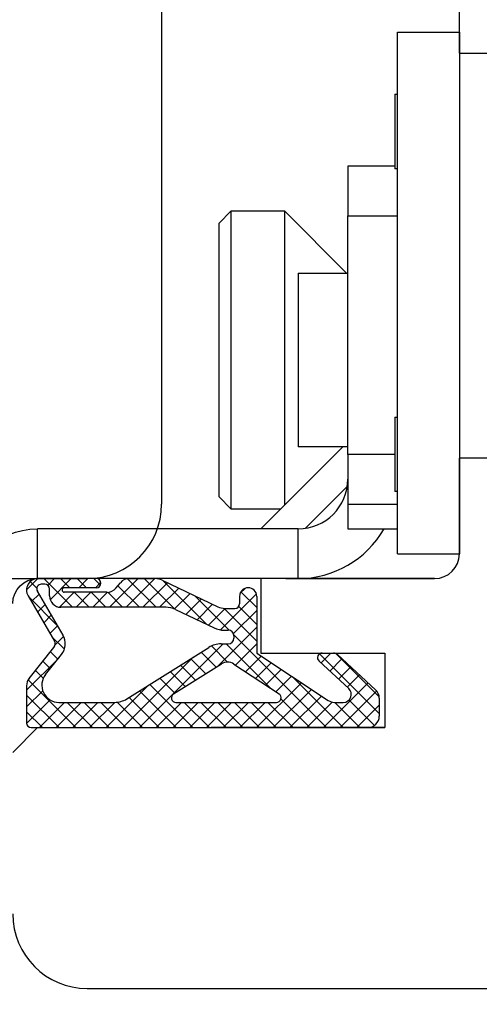
# Model space of a CAD drawing. Units: millimetres. Extents: x 30633 to 164623, y 662 to 17862.
# Drawn here: x 38675 to 38693, y 11696 to 11735 of the extents above; entities that cross this region are included whole.
import ezdxf

# ---------------------------------------------------------------- set-up
doc = ezdxf.new("R2010")
doc.units = ezdxf.units.MM
doc.linetypes.add('DASHED', pattern=[15, 7, -8])
for name, color, linetype in [('1', 7, 'Continuous'), ('ościeżnica', 30, 'Continuous'), ('P', 7, 'Continuous'), ('skrzydło', 1, 'Continuous')]:
    doc.layers.add(name, color=color, linetype=linetype)
doc.styles.get("Standard").update_dxf_attribs({"font": 'arial.ttf'})
doc.dimstyles.new('główny', dxfattribs={"dimtxt": 10, "dimasz": 3, "dimexe": 1, "dimexo": 5, "dimgap": 2, "dimtad": 1, "dimdec": 1, "dimrnd": 0.05, "dimdsep": 46, "dimtxsty": 'Standard', "dimcen": 1.5, "dimclrd": 5, "dimclre": 5, "dimclrt": 1, "dimadec": 1, "dimazin": 2, "dimtfac": 1, "dimtdec": 1, "dimtofl": 0, "dimtmove": 0, "dimatfit": 3, "dimfxl": 1, "dimtolj": 1, "dimtzin": 0, "dimarcsym": 0})

# ---------------------------------------------------------------- blocks, each defined once
blk = doc.blocks.new('*D176')
at = {"layer": 'Defpoints', "color": 0, "transparency": 16777216}
for p in [(38634.444, 11712.758), (38619.444, 11688.18), (38634.444, 11592.249)]:
    blk.add_point(p, dxfattribs=at)
at = {"layer": 'P', "color": 5, "lineweight": -2, "transparency": 16777216}
for p, q in [((38634.444, 11707.758), (38634.444, 11591.249)), ((38619.444, 11683.18), (38619.444, 11591.249))]:
    blk.add_line(p, q, dxfattribs=at)
at = {"layer": 'P', "color": 5, "linetype": 'Continuous', "lineweight": -2, "transparency": 16777216}
for p, q in [((38622.444, 11592.249), (38631.444, 11592.249)), ((38634.444, 11592.249), (38823.402, 11592.249))]:
    blk.add_line(p, q, dxfattribs=at)
at = {"layer": 'P', "color": 5, "transparency": 16777216}
for points in [[(38622.444, 11592.749), (38622.444, 11591.749), (38619.444, 11592.249)], [(38631.444, 11592.749), (38631.444, 11591.749), (38634.444, 11592.249)]]:
    blk.add_solid(points, dxfattribs=at)
at = {"layer": 'P', "color": 1, "transparency": 16777216, "insert": (38730.423, 11619.777), "char_height": 50, "attachment_point": 5}
blk.add_mtext('\\A1;15mm', dxfattribs=at)

msp = doc.modelspace()

# ---------------------------------------------------------------- linework, layer by layer
at = {"layer": '1', "color": 150, "linetype": 'Continuous'}
for p, q in [((38689.944, 11713.758), (38689.944, 11734.758)), ((38689.944, 11734.758), (38692.444, 11734.758)), ((38689.944, 11713.758), (38689.944, 11734.758)), ((38689.944, 11734.758), (38692.444, 11734.758)), ((38692.444, 11734.758), (38692.444, 11713.758)), ((38689.844, 11732.258), (38689.944, 11732.258)), ((38689.844, 11732.258), (38689.844, 11729.258)), ((38689.844, 11732.258), (38689.944, 11732.258)), ((38689.844, 11732.258), (38689.844, 11729.258)), ((38689.844, 11729.358), (38687.944, 11729.358)), ((38687.944, 11729.358), (38687.944, 11727.358)), ((38689.844, 11729.358), (38687.944, 11729.358)), ((38687.944, 11729.358), (38687.944, 11727.358)), ((38689.944, 11729.258), (38689.844, 11729.258)), ((38689.944, 11729.258), (38689.844, 11729.258)), ((38682.744, 11727.058), (38683.244, 11727.558)), ((38682.744, 11727.058), (38683.244, 11727.558)), ((38683.244, 11727.558), (38685.394, 11727.558)), ((38683.244, 11715.558), (38683.244, 11727.558)), ((38683.244, 11727.558), (38685.394, 11727.558)), ((38683.244, 11715.558), (38683.244, 11727.558)), ((38685.394, 11727.558), (38687.894, 11725.058)), ((38685.394, 11727.558), (38685.394, 11727.101)), ((38685.394, 11727.558), (38687.894, 11725.058)), ((38685.394, 11727.558), (38685.394, 11727.101)), ((38687.944, 11717.758), (38687.944, 11727.358)), ((38687.944, 11727.358), (38689.944, 11727.358)), ((38687.944, 11717.758), (38687.944, 11727.358)), ((38687.944, 11727.358), (38689.944, 11727.358)), ((38682.744, 11727.058), (38682.744, 11716.058)), ((38682.744, 11727.058), (38682.744, 11716.058)), ((38685.394, 11727.101), (38685.394, 11715.708)), ((38685.394, 11727.101), (38685.394, 11715.708)), ((38685.944, 11725.058), (38687.944, 11725.058)), ((38685.944, 11725.058), (38685.944, 11718.325)), ((38685.944, 11725.058), (38687.944, 11725.058)), ((38685.944, 11725.058), (38685.944, 11718.325)), ((38689.844, 11719.258), (38689.944, 11719.258)), ((38689.844, 11719.258), (38689.844, 11716.258)), ((38689.844, 11719.258), (38689.944, 11719.258)), ((38689.844, 11719.258), (38689.844, 11716.258)), ((38684.444, 11714.758), (38687.744, 11718.058)), ((38684.444, 11714.758), (38687.744, 11718.058)), ((38685.944, 11718.325), (38685.944, 11718.058)), ((38685.944, 11718.325), (38685.944, 11718.058)), ((38687.944, 11718.058), (38685.944, 11718.058)), ((38687.944, 11718.058), (38685.944, 11718.058)), ((38689.844, 11717.758), (38687.944, 11717.758)), ((38687.944, 11717.758), (38687.944, 11715.758)), ((38689.844, 11717.758), (38687.944, 11717.758)), ((38687.944, 11717.758), (38687.944, 11715.758)), ((38686.233, 11714.779), (38687.923, 11716.47)), ((38686.233, 11714.779), (38687.923, 11716.47)), ((38683.244, 11715.558), (38682.744, 11716.058)), ((38683.244, 11715.558), (38682.744, 11716.058)), ((38689.944, 11716.258), (38689.844, 11716.258)), ((38689.944, 11716.258), (38689.844, 11716.258)), ((38687.944, 11715.758), (38689.944, 11715.758)), ((38687.944, 11715.758), (38687.944, 11714.758)), ((38687.944, 11715.758), (38689.944, 11715.758)), ((38687.944, 11715.758), (38687.944, 11714.758)), ((38685.244, 11715.558), (38683.244, 11715.558)), ((38685.244, 11715.558), (38683.244, 11715.558)), ((38685.944, 11714.758), (38675.444, 11714.758)), ((38675.444, 11712.758), (38675.444, 11714.758)), ((38685.944, 11714.758), (38675.444, 11714.758)), ((38675.444, 11712.758), (38675.444, 11714.758)), ((38685.944, 11712.758), (38685.944, 11714.758)), ((38685.944, 11712.758), (38685.944, 11714.758)), ((38687.944, 11714.758), (38689.944, 11714.758)), ((38687.944, 11714.758), (38689.944, 11714.758)), ((38689.944, 11713.758), (38692.444, 11713.758)), ((38689.944, 11713.758), (38692.444, 11713.758)), ((38685.944, 11712.758), (38675.444, 11712.758))]:
    msp.add_line(p, q, dxfattribs=at)
at = {"layer": '1', "color": 7, "linetype": 'Continuous', "ltscale": 10}
for p, q in [((38674.998, 11712.305), (38675.452, 11712.758)), ((38675.146, 11712.636), (38675.411, 11712.371)), ((38675.697, 11712.758), (38676.851, 11711.605)), ((38675.853, 11712.486), (38676.126, 11712.758)), ((38675.949, 11711.908), (38676.799, 11712.758)), ((38676.37, 11712.758), (38676.74, 11712.389)), ((38677.044, 11712.758), (38677.413, 11712.389)), ((38677.103, 11712.389), (38677.473, 11712.758)), ((38677.717, 11712.758), (38677.981, 11712.495)), ((38677.777, 11712.389), (38677.995, 11712.607)), ((38678.339, 11711.605), (38679.493, 11712.758)), ((38678.68, 11712.469), (38679.545, 11711.605)), ((38679.013, 11711.605), (38680.167, 11712.758)), ((38679.069, 11712.753), (38680.218, 11711.605)), ((38679.686, 11711.605), (38680.675, 11712.593)), ((38679.738, 11712.758), (38680.962, 11711.535)), ((38680.487, 11712.683), (38682.247, 11710.923)), ((38675.197, 11711.83), (38675.501, 11712.134)), ((38676.323, 11711.609), (38676.919, 11712.205)), ((38676.924, 11712.205), (38677.524, 11711.605)), ((38676.992, 11711.605), (38677.592, 11712.205)), ((38677.598, 11712.205), (38678.198, 11711.605)), ((38677.666, 11711.605), (38678.266, 11712.205)), ((38678.27, 11712.205), (38678.871, 11711.605)), ((38680.36, 11711.605), (38681.131, 11712.376)), ((38680.963, 11711.534), (38681.587, 11712.158)), ((38682.816, 11710.693), (38684.262, 11712.139)), ((38683.6, 11712.151), (38683.821, 11712.372)), ((38683.636, 11712.228), (38684.275, 11711.589)), ((38675.085, 11712.023), (38676.235, 11710.874)), ((38675.445, 11711.404), (38675.749, 11711.708)), ((38681.42, 11711.318), (38682.043, 11711.941)), ((38681.775, 11712.069), (38683.165, 11710.678)), ((38681.876, 11711.1), (38682.499, 11711.723)), ((38675.693, 11710.979), (38675.997, 11711.283)), ((38682.332, 11710.882), (38683.008, 11711.558)), ((38682.957, 11711.56), (38684.275, 11710.242)), ((38683.337, 11710.541), (38684.275, 11711.479)), ((38683.551, 11711.64), (38684.275, 11710.915)), ((38675.941, 11710.553), (38676.244, 11710.857)), ((38682.695, 11709.225), (38684.275, 11710.805)), ((38683.352, 11710.491), (38687.085, 11706.758)), ((38676.023, 11710.412), (38676.522, 11709.913)), ((38676.148, 11710.087), (38676.491, 11710.429)), ((38679.555, 11706.758), (38682.924, 11710.128)), ((38683.042, 11710.128), (38684.83, 11708.34)), ((38683.418, 11709.274), (38684.275, 11710.132)), ((38675.958, 11709.804), (38676.253, 11709.508)), ((38682.032, 11709.79), (38682.635, 11709.188)), ((38682.452, 11710.044), (38683.102, 11709.394)), ((38686.809, 11709.728), (38689.214, 11707.324)), ((38686.871, 11709.36), (38687.269, 11709.758)), ((38687.482, 11709.729), (38689.21, 11708.002)), ((38674.998, 11708.263), (38676.294, 11709.559)), ((38675.658, 11709.43), (38675.954, 11709.134)), ((38678.881, 11706.758), (38681.714, 11709.591)), ((38681.618, 11709.531), (38682.221, 11708.928)), ((38683.823, 11709.006), (38684.456, 11709.639)), ((38684.228, 11708.738), (38684.861, 11709.371)), ((38687.221, 11709.037), (38687.711, 11709.527)), ((38675.359, 11709.055), (38675.671, 11708.743)), ((38680.79, 11709.012), (38681.393, 11708.41)), ((38681.204, 11709.272), (38681.807, 11708.669)), ((38684.634, 11708.47), (38685.267, 11709.103)), ((38687.572, 11708.714), (38688.062, 11709.204)), ((38675.063, 11708.678), (38676.982, 11706.758)), ((38680.376, 11708.753), (38680.979, 11708.15)), ((38684.269, 11706.758), (38686.077, 11708.566)), ((38685.039, 11708.202), (38685.672, 11708.834)), ((38685.703, 11708.814), (38687.759, 11706.758)), ((38686.964, 11706.758), (38688.763, 11708.558)), ((38687.923, 11708.391), (38688.412, 11708.881)), ((38674.998, 11707.59), (38675.651, 11708.243)), ((38678.208, 11706.758), (38679.911, 11708.462)), ((38679.548, 11708.234), (38681.023, 11706.758)), ((38679.962, 11708.493), (38681.697, 11706.758)), ((38684.943, 11706.758), (38686.483, 11708.298)), ((38687.637, 11706.758), (38689.11, 11708.232)), ((38674.998, 11708.069), (38676.309, 11706.758)), ((38675, 11706.918), (38675.953, 11707.871)), ((38675.514, 11706.758), (38676.529, 11707.774)), ((38676.187, 11706.758), (38677.203, 11707.774)), ((38676.64, 11707.774), (38677.656, 11706.758)), ((38676.861, 11706.758), (38677.876, 11707.774)), ((38677.314, 11707.774), (38678.329, 11706.758)), ((38677.534, 11706.758), (38678.55, 11707.774)), ((38677.987, 11707.774), (38679.003, 11706.758)), ((38678.655, 11707.78), (38679.676, 11706.758)), ((38679.134, 11707.975), (38680.35, 11706.758)), ((38680.228, 11706.758), (38681.244, 11707.774)), ((38680.902, 11706.758), (38681.917, 11707.774)), ((38681.355, 11707.774), (38682.37, 11706.758)), ((38681.575, 11706.758), (38682.591, 11707.774)), ((38682.028, 11707.774), (38683.044, 11706.758)), ((38682.249, 11706.758), (38683.264, 11707.774)), ((38682.702, 11707.774), (38683.717, 11706.758)), ((38682.922, 11706.758), (38683.938, 11707.774)), ((38683.376, 11707.774), (38684.391, 11706.758)), ((38683.596, 11706.758), (38684.611, 11707.774)), ((38684.049, 11707.774), (38685.064, 11706.758)), ((38684.723, 11707.774), (38685.738, 11706.758)), ((38685.252, 11707.918), (38686.411, 11706.758)), ((38685.616, 11706.758), (38686.888, 11708.03)), ((38686.29, 11706.758), (38687.316, 11707.784)), ((38687.417, 11707.774), (38688.432, 11706.758)), ((38687.994, 11707.87), (38689.02, 11706.844)), ((38674.998, 11707.395), (38675.635, 11706.758)), ((38688.311, 11706.758), (38689.214, 11707.661))]:
    msp.add_line(p, q, dxfattribs=at)
at = {"layer": '1', "color": 7, "ltscale": 10}
for p, q in [((38677.814, 11712.758), (38675.46, 11712.758)), ((38675.737, 11712.528), (38675.593, 11712.528)), ((38678.598, 11712.371), (38678.783, 11712.592)), ((38679.137, 11712.758), (38680.172, 11712.758)), ((38680.471, 11712.691), (38682.703, 11711.626)), ((38675.433, 11712.25), (38676.464, 11710.48)), ((38675.921, 11712.066), (38675.921, 11712.343)), ((38677.814, 11712.389), (38676.521, 11712.389)), ((38678.244, 11712.205), (38676.521, 11712.205)), ((38675.061, 11712.065), (38676.121, 11710.244)), ((38683.583, 11712.043), (38683.583, 11711.743)), ((38684.275, 11712.043), (38684.275, 11709.758)), ((38680.609, 11711.605), (38676.383, 11711.605)), ((38681.007, 11711.515), (38682.564, 11710.772)), ((38683.001, 11711.558), (38683.398, 11711.558)), ((38682.962, 11710.682), (38683.125, 11710.682)), ((38682.836, 11710.128), (38683.125, 11710.128)), ((38683.356, 11710.451), (38683.356, 11710.358)), ((38675.099, 11708.731), (38676.101, 11709.984)), ((38675.765, 11708.899), (38676.406, 11709.699)), ((38679.038, 11707.915), (38682.346, 11709.987)), ((38684.275, 11709.758), (38687.159, 11707.85)), ((38686.911, 11709.758), (38687.37, 11709.758)), ((38687.526, 11709.697), (38689.065, 11708.28)), ((38680.923, 11708.115), (38682.852, 11709.324)), ((38683.352, 11709.318), (38685.174, 11708.112)), ((38686.786, 11709.438), (38687.984, 11708.335)), ((38674.998, 11708.443), (38674.998, 11706.943)), ((38676.306, 11707.774), (38678.548, 11707.774)), ((38681.021, 11707.774), (38685.072, 11707.774)), ((38687.414, 11707.774), (38687.765, 11707.774)), ((38689.214, 11707.941), (38689.214, 11707.22)), ((38675.183, 11706.758), (38688.752, 11706.758))]:
    msp.add_line(p, q, dxfattribs=at)
at = {"layer": '1', "color": 150, "linetype": 'Continuous'}
for radius, end in [(2, 0), (2, 0), (4, 329.9991), (4, 329.9991)]:
    msp.add_arc((38685.944, 11716.758), radius, 270, end, dxfattribs=at)
at = {"layer": '1', "color": 150, "linetype": 'Continuous', "extrusion": (1.22465e-16, 0, -1)}
for radius in [3, 3, 1]:
    msp.add_arc((-38675.444, 11711.758), radius, 0, 90, dxfattribs=at)
at = {"layer": '1', "color": 7, "ltscale": 10}
for centre, radius, start, end in [((38675.46, 11712.297), 0.462, 90, 210.201), ((38675.593, 11712.343), 0.185, 90, 210.201), ((38675.737, 11712.343), 0.185, 0, 90), ((38677.814, 11712.574), 0.185, 270, 90), ((38679.137, 11712.297), 0.462, 90, 140.1944), ((38680.172, 11712.066), 0.692, 64.4936, 90), ((38676.521, 11712.297), 0.0923, 90, 270), ((38678.244, 11712.666), 0.462, 270, 320.1944), ((38683.929, 11712.043), 0.346, 0, 180), ((38676.383, 11712.066), 0.462, 180, 270), ((38683.398, 11711.743), 0.185, 270, 0), ((38680.609, 11710.682), 0.923, 64.4936, 90), ((38683.001, 11712.251), 0.692, 244.4936, 270), ((38682.962, 11711.605), 0.923, 244.4936, 270), ((38683.125, 11710.451), 0.231, 0, 90), ((38675.921, 11710.128), 0.231, 321.3365, 30.201), ((38675.865, 11710.132), 0.692, 321.3365, 30.201), ((38682.836, 11709.205), 0.923, 90, 122.0621), ((38683.125, 11710.358), 0.231, 270, 0), ((38686.911, 11709.574), 0.185, 90, 227.3533), ((38687.37, 11709.528), 0.231, 47.3533, 90), ((38683.097, 11708.933), 0.462, 56.5138, 122.0621), ((38675.46, 11708.443), 0.462, 141.3365, 180), ((38676.306, 11708.466), 0.692, 141.3365, 270), ((38681.021, 11707.958), 0.185, 122.0621, 270), ((38685.072, 11707.958), 0.185, 270, 56.5138), ((38687.765, 11708.097), 0.323, 270, 47.3533), ((38688.752, 11707.941), 0.462, 0, 47.3533), ((38678.548, 11708.697), 0.923, 270, 302.0621), ((38687.414, 11708.235), 0.462, 236.5138, 270), ((38688.752, 11707.22), 0.462, 270, 0)]:
    msp.add_arc(centre, radius, start, end, dxfattribs=at)
at = {"layer": 'ościeżnica', "linetype": 'Continuous'}
for p, q in [((38680.444, 11735.758), (38680.444, 11729.758)), ((38680.444, 11729.758), (38680.444, 11715.758)), ((38637.444, 11712.758), (38677.444, 11712.758))]:
    msp.add_line(p, q, dxfattribs=at)
msp.add_arc((38677.444, 11715.758), 3, 270, 0, dxfattribs=at)
at = {"layer": 'skrzydło', "linetype": 'Continuous'}
for p, q in [((38692.444, 11733.908), (38692.444, 11738.258)), ((38692.444, 11733.908), (38692.444, 11737.258)), ((38692.444, 11733.908), (38694.944, 11733.908)), ((38694.944, 11717.608), (38692.444, 11717.608)), ((38692.444, 11713.758), (38692.444, 11717.608)), ((38691.444, 11712.758), (38684.444, 11712.758)), ((38691.444, 11712.758), (38684.444, 11712.758)), ((38677.444, 11696.258), (38724.444, 11696.258))]:
    msp.add_line(p, q, dxfattribs=at)
at = {"layer": 'skrzydło', "linetype": 'DASHED'}
for p, q in [((38684.444, 11712.758), (38684.444, 11709.758)), ((38684.444, 11712.758), (38684.444, 11709.758)), ((38684.444, 11709.758), (38689.444, 11709.758)), ((38684.444, 11709.758), (38689.444, 11709.758)), ((38689.444, 11709.758), (38689.444, 11706.758)), ((38689.444, 11709.758), (38689.444, 11706.758)), ((38675.444, 11706.758), (38674.444, 11705.758)), ((38675.444, 11706.758), (38674.444, 11705.758)), ((38689.444, 11706.758), (38675.444, 11706.758)), ((38689.444, 11706.758), (38675.444, 11706.758))]:
    msp.add_line(p, q, dxfattribs=at)
at = {"layer": 'skrzydło', "ltscale": 10}
for p, q in [((38685.444, 11712.758), (38691.444, 11712.758)), ((38684.444, 11709.758), (38689.444, 11709.758)), ((38689.444, 11709.758), (38689.444, 11706.758)), ((38675.944, 11706.758), (38689.444, 11706.758))]:
    msp.add_line(p, q, dxfattribs=at)
at = {"layer": 'skrzydło', "color": 7, "ltscale": 10}
msp.add_line((38684.444, 11711.758), (38684.444, 11709.758), dxfattribs=at)
at = {"layer": 'skrzydło', "linetype": 'Continuous'}
for centre, radius, start, end in [((38691.444, 11713.758), 1, 270, 0), ((38677.444, 11699.258), 3, 180, 270)]:
    msp.add_arc(centre, radius, start, end, dxfattribs=at)
at = {"layer": 'skrzydło', "ltscale": 10}
msp.add_arc((38675.183, 11706.943), 0.185, 180, 270, dxfattribs=at)

# ---------------------------------------------------------------- dimensions: what is measured, and where the dimension line sits
at = {"layer": 'P'}
dim = msp.add_linear_dim(base=(38634.444, 11592.249), p1=(38619.444, 11688.18), p2=(38634.444, 11712.758), text='<>mm', dimstyle='główny', override={"dimtxt": 50}, dxfattribs=at)
dim.commit()
dim.dimension.update_dxf_attribs({"geometry": '*D176', "text_midpoint": (38730.423, 11619.777)})

doc.saveas('drawing.dxf')
